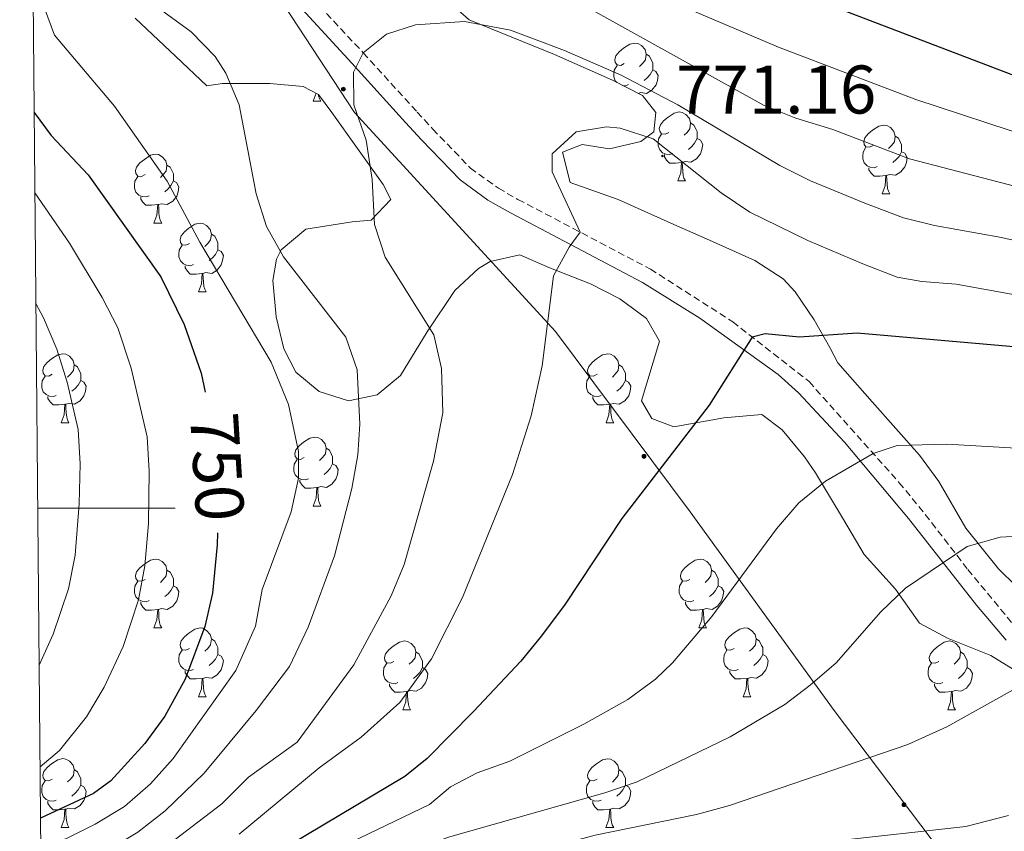
# Model space of a CAD drawing. Units: metres. Extents: x 562309 to 566791, y 4719065 to 4722076.
# Drawn here: x 563193 to 563336, y 4720953 to 4721071 of the extents above; entities that cross this region are included whole.
import ezdxf
from ezdxf.enums import TextEntityAlignment as Align

# ---------------------------------------------------------------- set-up
doc = ezdxf.new("R2010")
doc.units = ezdxf.units.M
doc.header["$MEASUREMENT"] = 0
doc.linetypes.add('TRAZOSX2', pattern=[1.5, 1, -0.5])
for name, color, linetype, lineweight in [('Carátula', 7, 'Continuous', 5), ('Level 21', 19, 'Continuous', 0), ('Level 32', 19, 'Continuous', 0), ('Level 35', 92, 'TRAZOSX2', 0), ('Level 36', 19, 'Continuous', 40), ('Level 4', 36, 'Continuous', 30), ('Level 41', 19, 'Continuous', 0), ('Level 5', 36, 'Continuous', 0), ('Level 61', 19, 'Continuous', 0), ('Level 63', 7, 'Continuous', 0), ('Level 7', 1, 'Continuous', 0)]:
    doc.layers.add(name, color=color, linetype=linetype, lineweight=lineweight)
doc.styles.add('Arial', font='ARIAL.TTF', dxfattribs={"height": 0.2})

# ---------------------------------------------------------------- blocks, each defined once
blk = doc.blocks.new('5PATER')
at = {"layer": 'Carátula', "linetype": 'Continuous', "lineweight": 5}
h = blk.add_hatch(color=250, dxfattribs=at)
edge = h.paths.add_edge_path()
edge.add_ellipse((0, 0), major_axis=(-1.33, -1.34), ratio=0.999422, start_angle=0, end_angle=360)
blk = doc.blocks.new('5PELE')
at = {"layer": 'Carátula', "linetype": 'Continuous', "lineweight": 5}
h = blk.add_hatch(color=9, dxfattribs=at)
edge = h.paths.add_edge_path()
edge.add_arc((0, 0), 2.85, 359.999, 719.999)
at = {"layer": 'Carátula', "color": 252, "linetype": 'Continuous', "lineweight": 5}
blk.add_circle((0, 0, 0), 2.85, dxfattribs=at)

msp = doc.modelspace()

# ---------------------------------------------------------------- linework, layer by layer
at = {"layer": 'Level 21', "color": 19, "linetype": 'TRAZOSX2', "lineweight": 0}
msp.add_polyline3d([(563228.36, 4721081.97, 759.59), (563242.92, 4721066.37, 764.55), (563250.76, 4721057.73, 766.35), (563253.04, 4721055.25, 767.43), (563258.52, 4721049.57, 768.11), (563262.59, 4721046.63, 768.36), (563265.44, 4721045.01, 768.61), (563284.72, 4721034.85, 771.79), (563296.72, 4721027.17, 774.39), (563307.84, 4721018.45, 776.87), (563320.96, 4721003.73, 781.09), (563324.76, 4720999.09, 782.57), (563330.95, 4720991.08, 785.6), (563338.16, 4720982.37, 788.45)], dxfattribs=at)
at = {"layer": 'Level 21', "color": 19, "linetype": 'Continuous', "lineweight": 0}
msp.add_polyline3d([(563233.45, 4721073.34, 762.07), (563241.26, 4721064.84, 764.55), (563249.09, 4721056.21, 766.35), (563251.39, 4721053.7, 767.43), (563257.03, 4721047.86, 768.11), (563261.07, 4721044.91, 768.34), (563264.35, 4721043.03, 768.61), (563273.11, 4721038.43, 769.84), (563283.58, 4721032.9, 771.79), (563291.93, 4721027.7, 773.61), (563303.34, 4721019.49, 776.15), (563306.28, 4721016.8, 776.87), (563312.98, 4721009.62, 778.88), (563322.32, 4720998.51, 782.29), (563332.19, 4720985.9, 786.89), (563336.5342, 4720980.7869, 788.45)], dxfattribs=at)
at = {"layer": 'Level 32', "color": 6, "linetype": 'Continuous', "lineweight": 0, "ltscale": 0.5}
msp.add_polyline3d([(563194.41, 4721120.61, 741.59), (563208.74, 4721107.89, 747.03), (563241.65, 4721057.67, 764.93), (563270.91, 4721025.75, 770.19), (563290.53, 4720999.48, 776.96), (563311.47, 4720970.54, 786.63), (563332.09, 4720943.27, 803.99), (563359.35, 4720906.69, 831.12)], dxfattribs=at)
at = {"layer": 'Level 35', "color": 92, "linetype": 'Continuous', "lineweight": 0, "ltscale": 0.5}
for points in [[(563304.04, 4721033.41, 775.93), (563299.94, 4721036.1, 774.83), (563292.92, 4721039.24, 773.35), (563288.56, 4721041.17, 772.81), (563280.04, 4721045.01, 772.75), (563273.04, 4721047.49, 772.35), (563271.92, 4721051.89, 772.09), (563274.8, 4721053.01, 772.29), (563278.76, 4721052.37, 771.79), (563283.33, 4721053.44, 770.15), (563285.24, 4721054.85, 769.45), (563285.52, 4721057.65, 768.71), (563283.6, 4721060.13, 767.93), (563279.19, 4721062.36, 767.03), (563270.77, 4721066.13, 765.88), (563258.36, 4721071.17, 763.73), (563250.92, 4721077.76, 762.15)], [(563209.72, 4721071.41, 755.6), (563215.64, 4721065.81, 756.4), (563220.12, 4721061.57, 757.68), (563222.44, 4721061.89, 757.92), (563229.32, 4721061.89, 761.08), (563234.16, 4721061.47, 762.51), (563236.4, 4721060.29, 763.32), (563238.32, 4721057.65, 764.72), (563245.81, 4721047.17, 768.6), (563246.92, 4721045.01, 768.48), (563244.08, 4721041.97, 766.96), (563241.28, 4721041.73, 765.96), (563234.56, 4721040.69, 764.08), (563230.95, 4721037.66, 762.39), (563230.28, 4721036.29, 761.94), (563229.76, 4721033.17, 761.26), (563230.24, 4721027.89, 760.52), (563231.36, 4721023.21, 759.2), (563233.08, 4721019.81, 758.18), (563236.48, 4721017.01, 758.06), (563240.76, 4721015.65, 759.12), (563244.96, 4721016.53, 760.3), (563248.36, 4721019.33, 761.4), (563252.24, 4721025.73, 763.74), (563256.24, 4721031.73, 765.04), (563259.71, 4721034.95, 766.5), (563261.4, 4721035.97, 767.24), (563265.72, 4721036.93, 769.2), (563269.95, 4721035.08, 771.22), (563276, 4721032.69, 772.5), (563280.3, 4721030.54, 773.41), (563284.16, 4721027.65, 774.28), (563286.04, 4721024.37, 775.04), (563283.44, 4721015.65, 776.76), (563284.96, 4721013.09, 777.12), (563288.12, 4721011.89, 777.4), (563295.44, 4721013.17, 778.54), (563300.96, 4721013.65, 779.22), (563303.92, 4721011.41, 779.88), (563307.16, 4721007.5, 780.23), (563308.76, 4721005.17, 780.64), (563312.84, 4720998.37, 783.62), (563315.88, 4720993.25, 785.46)], [(563337.99, 4720988.65, 791.99), (563335.44, 4720991.17, 791.25), (563330.64, 4720997.09, 789.85), (563326.72, 4721003.89, 787.37), (563323.89, 4721007.76, 785.9), (563317.04, 4721015.49, 782.39), (563312.04, 4721021.17, 780.73), (563310.88, 4721023.41, 779.17), (563308.56, 4721027.44, 777.78), (563305.8, 4721031.52, 776.51), (563304.04, 4721033.41, 775.93)], [(563315.88, 4720993.25, 785.46), (563320.4, 4720988.21, 787.66), (563323.92, 4720983.25, 789.9), (563327.99, 4720981.06, 791.8), (563334.28, 4720978.53, 794.46), (563340.12, 4720974.93, 797)]]:
    msp.add_polyline3d(points, dxfattribs=at)
at = {"layer": 'Level 36', "color": 92, "linetype": 'Continuous', "lineweight": 0}
for points in [[(563280.93, 4721064.81, 0.01), (563280.4, 4721064.54, 0.01), (563279.87, 4721064.6, 0.01), (563279.61, 4721064.97, 0.01), (563279.55, 4721065.39, 0.01), (563279.71, 4721065.91, 0.01), (563280.19, 4721066.51, 0.01), (563280.83, 4721067.04, 0.01), (563281.73, 4721067.62, 0.01), (563282.47, 4721067.78, 0.01), (563282.9, 4721067.73, 0.01), (563283.43, 4721067.41, 0.01), (563283.96, 4721066.83, 0.01), (563284.12, 4721066.19, 0.01), (563284.01, 4721065.34, 0.01), (563283.58, 4721064.81, 0.01), (563283.16, 4721064.38, 0.01)], [(563284.12, 4721066.19, 0.01), (563284.59, 4721065.87, 0.01), (563284.91, 4721065.23, 0.01), (563285.07, 4721064.91, 0.01), (563285.07, 4721064.33, 0.01), (563285.07, 4721063.91, 0.01), (563284.7, 4721063.22, 0.01), (563284.28, 4721062.74, 0.01), (563283.8, 4721062.32, 0.01)], [(563279.83, 4721062.04, 0.01), (563279.61, 4721062.26, 0.01), (563279.39, 4721062.85, 0.01), (563279.39, 4721063.27, 0.01), (563279.45, 4721063.85, 0.01), (563279.87, 4721064.54, 0.01)], [(563285.07, 4721063.91, 0.01), (563285.52, 4721063.66, 0.01), (563285.87, 4721063.04, 0.01), (563285.76, 4721062.32, 0.01), (563285.55, 4721061.68, 0.01), (563284.96, 4721060.94, 0.01), (563284.17, 4721060.46, 0.01), (563283.32, 4721060.56, 0.01), (563282.96, 4721060.45, 0.01)], [(563281.52, 4721061.73, 0.01), (563281.09, 4721061.57, 0.01), (563280.68, 4721061.61, 0.01)], [(563235.63, 4721059.32, 0.01), (563236.06, 4721060.47, 0.01)], [(563236.41, 4721060.28, 0.01), (563236.42, 4721060.12, 0.01), (563236.54, 4721059.72, 0.01), (563236.76, 4721059.32, 0.01)], [(563235.63, 4721059.32, 0.01), (563236.76, 4721059.32, 0.01)], [(563287.4, 4721054.77, 0.01), (563286.88, 4721054.51, 0.01), (563286.34, 4721054.56, 0.01), (563286.08, 4721054.93, 0.01), (563286.02, 4721055.36, 0.01), (563286.18, 4721055.88, 0.01), (563286.66, 4721056.47, 0.01), (563287.3, 4721057, 0.01), (563288.2, 4721057.59, 0.01), (563288.94, 4721057.75, 0.01), (563289.37, 4721057.69, 0.01), (563289.9, 4721057.38, 0.01), (563290.43, 4721056.79, 0.01), (563290.59, 4721056.15, 0.01), (563290.48, 4721055.3, 0.01), (563290.06, 4721054.77, 0.01), (563289.64, 4721054.35, 0.01)], [(563290.59, 4721056.15, 0.01), (563291.06, 4721055.84, 0.01), (563291.38, 4721055.2, 0.01), (563291.54, 4721054.88, 0.01), (563291.54, 4721054.3, 0.01), (563291.54, 4721053.87, 0.01), (563291.17, 4721053.18, 0.01), (563290.75, 4721052.7, 0.01), (563290.27, 4721052.28, 0.01)], [(563287.99, 4721051.69, 0.01), (563287.56, 4721051.53, 0.01), (563286.98, 4721051.59, 0.01), (563286.5, 4721051.8, 0.01), (563286.08, 4721052.23, 0.01), (563285.86, 4721052.81, 0.01), (563285.86, 4721053.23, 0.01), (563285.92, 4721053.82, 0.01), (563286.34, 4721054.51, 0.01)], [(563317.18, 4721052.86, 0.01), (563316.65, 4721052.6, 0.01), (563316.12, 4721052.66, 0.01), (563315.85, 4721053.02, 0.01), (563315.8, 4721053.45, 0.01), (563315.96, 4721053.97, 0.01), (563316.44, 4721054.56, 0.01), (563317.07, 4721055.1, 0.01), (563317.97, 4721055.68, 0.01), (563318.72, 4721055.84, 0.01), (563319.14, 4721055.78, 0.01), (563319.67, 4721055.47, 0.01), (563320.2, 4721054.88, 0.01), (563320.36, 4721054.24, 0.01), (563320.25, 4721053.4, 0.01), (563319.83, 4721052.86, 0.01), (563319.41, 4721052.44, 0.01)], [(563291.54, 4721053.87, 0.01), (563292, 4721053.62, 0.01), (563292.34, 4721053.01, 0.01), (563292.23, 4721052.28, 0.01), (563292.02, 4721051.64, 0.01), (563291.44, 4721050.9, 0.01), (563290.64, 4721050.42, 0.01), (563289.79, 4721050.53, 0.01), (563289.36, 4721050.4, 0.01)], [(563320.36, 4721054.24, 0.01), (563320.84, 4721053.93, 0.01), (563321.15, 4721053.29, 0.01), (563321.31, 4721052.97, 0.01), (563321.31, 4721052.39, 0.01), (563321.31, 4721051.96, 0.01), (563320.94, 4721051.28, 0.01), (563320.52, 4721050.8, 0.01), (563320.04, 4721050.38, 0.01)], [(563317.76, 4721049.78, 0.01), (563317.34, 4721049.62, 0.01), (563316.75, 4721049.68, 0.01), (563316.28, 4721049.9, 0.01), (563315.85, 4721050.32, 0.01), (563315.64, 4721050.9, 0.01), (563315.64, 4721051.32, 0.01), (563315.69, 4721051.91, 0.01), (563316.12, 4721052.6, 0.01)], [(563321.31, 4721051.96, 0.01), (563321.77, 4721051.72, 0.01), (563322.11, 4721051.1, 0.01), (563322, 4721050.38, 0.01), (563321.79, 4721049.74, 0.01), (563321.21, 4721049, 0.01), (563320.41, 4721048.52, 0.01), (563319.56, 4721048.62, 0.01), (563319.13, 4721048.49, 0.01)], [(563211.14, 4721048.62, 0.01), (563210.61, 4721048.35, 0.01), (563210.08, 4721048.4, 0.01), (563209.82, 4721048.78, 0.01), (563209.76, 4721049.2, 0.01), (563209.92, 4721049.72, 0.01), (563210.4, 4721050.32, 0.01), (563211.04, 4721050.84, 0.01), (563211.94, 4721051.43, 0.01), (563212.68, 4721051.59, 0.01), (563213.11, 4721051.54, 0.01), (563213.64, 4721051.22, 0.01), (563214.17, 4721050.64, 0.01), (563214.33, 4721050, 0.01), (563214.22, 4721049.14, 0.01), (563213.79, 4721048.62, 0.01), (563213.37, 4721048.19, 0.01)], [(563289.25, 4721050.4, 0.01), (563288.36, 4721050.31, 0.01), (563287.52, 4721050.31, 0.01), (563287.09, 4721050.74, 0.01), (563286.77, 4721051.22, 0.01), (563286.77, 4721051.53, 0.01)], [(563288.7, 4721047.71, 0.01), (563289.14, 4721048.87, 0.01), (563289.25, 4721050.4, 0.01), (563289.36, 4721050.4, 0.01), (563289.4, 4721049.81, 0.01), (563289.43, 4721049.13, 0.01), (563289.5, 4721048.51, 0.01), (563289.62, 4721048.11, 0.01), (563289.83, 4721047.71, 0.01)], [(563214.33, 4721050, 0.01), (563214.8, 4721049.68, 0.01), (563215.12, 4721049.04, 0.01), (563215.28, 4721048.72, 0.01), (563215.28, 4721048.14, 0.01), (563215.28, 4721047.72, 0.01), (563214.91, 4721047.02, 0.01), (563214.49, 4721046.54, 0.01), (563214.01, 4721046.12, 0.01)], [(563319.02, 4721048.49, 0.01), (563318.13, 4721048.4, 0.01), (563317.29, 4721048.4, 0.01), (563316.86, 4721048.84, 0.01), (563316.54, 4721049.31, 0.01), (563316.54, 4721049.62, 0.01)], [(563211.73, 4721045.54, 0.01), (563211.3, 4721045.38, 0.01), (563210.72, 4721045.44, 0.01), (563210.24, 4721045.64, 0.01), (563209.82, 4721046.07, 0.01), (563209.6, 4721046.66, 0.01), (563209.6, 4721047.08, 0.01), (563209.66, 4721047.66, 0.01), (563210.08, 4721048.35, 0.01)], [(563215.28, 4721047.72, 0.01), (563215.73, 4721047.46, 0.01), (563216.08, 4721046.85, 0.01), (563215.97, 4721046.12, 0.01), (563215.76, 4721045.48, 0.01), (563215.17, 4721044.74, 0.01), (563214.38, 4721044.26, 0.01), (563213.53, 4721044.37, 0.01), (563213.1, 4721044.24, 0.01)], [(563288.7, 4721047.71, 0.01), (563289.83, 4721047.71, 0.01)], [(563318.48, 4721045.8, 0.01), (563318.91, 4721046.96, 0.01), (563319.02, 4721048.49, 0.01), (563319.13, 4721048.49, 0.01), (563319.17, 4721047.9, 0.01), (563319.2, 4721047.22, 0.01), (563319.27, 4721046.6, 0.01), (563319.39, 4721046.2, 0.01), (563319.6, 4721045.8, 0.01)], [(563212.99, 4721044.24, 0.01), (563212.1, 4721044.16, 0.01), (563211.25, 4721044.16, 0.01), (563210.83, 4721044.58, 0.01), (563210.51, 4721045.06, 0.01), (563210.51, 4721045.38, 0.01)], [(563318.48, 4721045.8, 0.01), (563319.6, 4721045.8, 0.01)], [(563212.44, 4721041.56, 0.01), (563212.88, 4721042.72, 0.01), (563212.99, 4721044.24, 0.01), (563213.1, 4721044.24, 0.01), (563213.13, 4721043.66, 0.01), (563213.17, 4721042.97, 0.01), (563213.24, 4721042.36, 0.01), (563213.35, 4721041.96, 0.01), (563213.57, 4721041.56, 0.01)], [(563212.44, 4721041.56, 0.01), (563213.57, 4721041.56, 0.01)], [(563217.62, 4721038.58, 0.01), (563217.09, 4721038.32, 0.01), (563216.56, 4721038.37, 0.01), (563216.29, 4721038.74, 0.01), (563216.24, 4721039.16, 0.01), (563216.4, 4721039.68, 0.01), (563216.88, 4721040.28, 0.01), (563217.51, 4721040.81, 0.01), (563218.41, 4721041.4, 0.01), (563219.16, 4721041.56, 0.01), (563219.58, 4721041.5, 0.01), (563220.11, 4721041.18, 0.01), (563220.64, 4721040.6, 0.01), (563220.8, 4721039.96, 0.01), (563220.69, 4721039.11, 0.01), (563220.27, 4721038.58, 0.01), (563219.85, 4721038.16, 0.01)], [(563220.8, 4721039.96, 0.01), (563221.28, 4721039.64, 0.01), (563221.59, 4721039, 0.01), (563221.75, 4721038.68, 0.01), (563221.75, 4721038.1, 0.01), (563221.75, 4721037.68, 0.01), (563221.38, 4721036.99, 0.01), (563220.96, 4721036.51, 0.01), (563220.48, 4721036.09, 0.01)], [(563218.2, 4721035.5, 0.01), (563217.78, 4721035.34, 0.01), (563217.19, 4721035.4, 0.01), (563216.72, 4721035.61, 0.01), (563216.29, 4721036.04, 0.01), (563216.08, 4721036.62, 0.01), (563216.08, 4721037.04, 0.01), (563216.13, 4721037.62, 0.01), (563216.56, 4721038.32, 0.01)], [(563221.75, 4721037.68, 0.01), (563222.21, 4721037.43, 0.01), (563222.55, 4721036.82, 0.01), (563222.44, 4721036.09, 0.01), (563222.23, 4721035.45, 0.01), (563221.65, 4721034.71, 0.01), (563220.85, 4721034.23, 0.01), (563220, 4721034.34, 0.01), (563219.57, 4721034.2, 0.01)], [(563219.46, 4721034.2, 0.01), (563218.57, 4721034.12, 0.01), (563217.73, 4721034.12, 0.01), (563217.3, 4721034.55, 0.01), (563216.98, 4721035.02, 0.01), (563216.98, 4721035.34, 0.01)], [(563218.92, 4721031.52, 0.01), (563219.35, 4721032.68, 0.01), (563219.46, 4721034.2, 0.01), (563219.57, 4721034.2, 0.01), (563219.61, 4721033.62, 0.01), (563219.64, 4721032.94, 0.01), (563219.71, 4721032.32, 0.01), (563219.83, 4721031.92, 0.01), (563220.04, 4721031.52, 0.01)], [(563218.92, 4721031.52, 0.01), (563220.04, 4721031.52, 0.01)], [(563197.64, 4721019.53, 0.01), (563197.11, 4721019.27, 0.01), (563196.58, 4721019.32, 0.01), (563196.31, 4721019.69, 0.01), (563196.26, 4721020.12, 0.01), (563196.42, 4721020.64, 0.01), (563196.9, 4721021.23, 0.01), (563197.53, 4721021.76, 0.01), (563198.43, 4721022.35, 0.01), (563199.18, 4721022.51, 0.01), (563199.6, 4721022.45, 0.01), (563200.13, 4721022.14, 0.01), (563200.66, 4721021.55, 0.01), (563200.82, 4721020.91, 0.01), (563200.71, 4721020.06, 0.01), (563200.29, 4721019.53, 0.01), (563199.87, 4721019.11, 0.01)], [(563276.97, 4721019.53, 0.01), (563276.44, 4721019.27, 0.01), (563275.91, 4721019.32, 0.01), (563275.64, 4721019.69, 0.01), (563275.59, 4721020.12, 0.01), (563275.75, 4721020.64, 0.01), (563276.23, 4721021.23, 0.01), (563276.86, 4721021.76, 0.01), (563277.76, 4721022.35, 0.01), (563278.51, 4721022.51, 0.01), (563278.93, 4721022.45, 0.01), (563279.46, 4721022.14, 0.01), (563279.99, 4721021.55, 0.01), (563280.15, 4721020.91, 0.01), (563280.04, 4721020.06, 0.01), (563279.62, 4721019.53, 0.01), (563279.2, 4721019.11, 0.01)], [(563200.82, 4721020.91, 0.01), (563201.3, 4721020.6, 0.01), (563201.61, 4721019.96, 0.01), (563201.77, 4721019.64, 0.01), (563201.77, 4721019.06, 0.01), (563201.77, 4721018.63, 0.01), (563201.4, 4721017.94, 0.01), (563200.98, 4721017.46, 0.01), (563200.5, 4721017.04, 0.01)], [(563280.15, 4721020.91, 0.01), (563280.63, 4721020.6, 0.01), (563280.94, 4721019.96, 0.01), (563281.1, 4721019.64, 0.01), (563281.1, 4721019.06, 0.01), (563281.1, 4721018.63, 0.01), (563280.73, 4721017.94, 0.01), (563280.31, 4721017.46, 0.01), (563279.83, 4721017.04, 0.01)], [(563198.22, 4721016.45, 0.01), (563197.8, 4721016.29, 0.01), (563197.21, 4721016.35, 0.01), (563196.74, 4721016.56, 0.01), (563196.31, 4721016.99, 0.01), (563196.1, 4721017.57, 0.01), (563196.1, 4721017.99, 0.01), (563196.15, 4721018.58, 0.01), (563196.58, 4721019.27, 0.01)], [(563277.55, 4721016.45, 0.01), (563277.13, 4721016.29, 0.01), (563276.54, 4721016.35, 0.01), (563276.07, 4721016.56, 0.01), (563275.64, 4721016.99, 0.01), (563275.43, 4721017.57, 0.01), (563275.43, 4721017.99, 0.01), (563275.48, 4721018.58, 0.01), (563275.91, 4721019.27, 0.01)], [(563201.77, 4721018.63, 0.01), (563202.23, 4721018.38, 0.01), (563202.57, 4721017.77, 0.01), (563202.46, 4721017.04, 0.01), (563202.25, 4721016.4, 0.01), (563201.67, 4721015.66, 0.01), (563200.87, 4721015.18, 0.01), (563200.02, 4721015.29, 0.01), (563199.59, 4721015.16, 0.01)], [(563281.1, 4721018.63, 0.01), (563281.56, 4721018.38, 0.01), (563281.9, 4721017.77, 0.01), (563281.79, 4721017.04, 0.01), (563281.58, 4721016.4, 0.01), (563281, 4721015.66, 0.01), (563280.2, 4721015.18, 0.01), (563279.35, 4721015.29, 0.01), (563278.92, 4721015.16, 0.01)], [(563199.48, 4721015.16, 0.01), (563198.59, 4721015.07, 0.01), (563197.75, 4721015.07, 0.01), (563197.32, 4721015.5, 0.01), (563197, 4721015.98, 0.01), (563197, 4721016.29, 0.01)], [(563278.81, 4721015.16, 0.01), (563277.92, 4721015.07, 0.01), (563277.08, 4721015.07, 0.01), (563276.65, 4721015.5, 0.01), (563276.33, 4721015.98, 0.01), (563276.33, 4721016.29, 0.01)], [(563198.94, 4721012.47, 0.01), (563199.37, 4721013.63, 0.01), (563199.48, 4721015.16, 0.01), (563199.59, 4721015.16, 0.01), (563199.63, 4721014.57, 0.01), (563199.66, 4721013.89, 0.01), (563199.73, 4721013.27, 0.01), (563199.85, 4721012.87, 0.01), (563200.06, 4721012.47, 0.01)], [(563278.27, 4721012.47, 0.01), (563278.7, 4721013.63, 0.01), (563278.81, 4721015.16, 0.01), (563278.92, 4721015.16, 0.01), (563278.96, 4721014.57, 0.01), (563278.99, 4721013.89, 0.01), (563279.06, 4721013.27, 0.01), (563279.18, 4721012.87, 0.01), (563279.39, 4721012.47, 0.01)], [(563198.94, 4721012.47, 0.01), (563200.06, 4721012.47, 0.01)], [(563278.27, 4721012.47, 0.01), (563279.39, 4721012.47, 0.01)], [(563234.33, 4721007.39, 0.01), (563233.8, 4721007.13, 0.01), (563233.27, 4721007.18, 0.01), (563233, 4721007.55, 0.01), (563232.95, 4721007.98, 0.01), (563233.11, 4721008.5, 0.01), (563233.59, 4721009.09, 0.01), (563234.22, 4721009.62, 0.01), (563235.12, 4721010.21, 0.01), (563235.87, 4721010.37, 0.01), (563236.3, 4721010.31, 0.01), (563236.82, 4721010, 0.01), (563237.36, 4721009.41, 0.01), (563237.52, 4721008.77, 0.01), (563237.4, 4721007.92, 0.01), (563236.98, 4721007.39, 0.01), (563236.56, 4721006.97, 0.01)], [(563237.52, 4721008.77, 0.01), (563237.99, 4721008.46, 0.01), (563238.3, 4721007.82, 0.01), (563238.46, 4721007.5, 0.01), (563238.46, 4721006.92, 0.01), (563238.46, 4721006.49, 0.01), (563238.1, 4721005.8, 0.01), (563237.68, 4721005.32, 0.01), (563237.2, 4721004.9, 0.01)], [(563234.92, 4721004.31, 0.01), (563234.49, 4721004.15, 0.01), (563233.9, 4721004.21, 0.01), (563233.43, 4721004.42, 0.01), (563233, 4721004.85, 0.01), (563232.79, 4721005.43, 0.01), (563232.79, 4721005.85, 0.01), (563232.84, 4721006.44, 0.01), (563233.27, 4721007.13, 0.01)], [(563238.46, 4721006.49, 0.01), (563238.92, 4721006.24, 0.01), (563239.26, 4721005.63, 0.01), (563239.16, 4721004.9, 0.01), (563238.94, 4721004.26, 0.01), (563238.36, 4721003.52, 0.01), (563237.56, 4721003.04, 0.01), (563236.72, 4721003.15, 0.01), (563236.28, 4721003.02, 0.01)], [(563236.18, 4721003.02, 0.01), (563235.28, 4721002.93, 0.01), (563234.44, 4721002.93, 0.01), (563234.02, 4721003.36, 0.01), (563233.7, 4721003.84, 0.01), (563233.7, 4721004.15, 0.01)], [(563235.63, 4721000.33, 0.01), (563236.06, 4721001.49, 0.01), (563236.18, 4721003.02, 0.01), (563236.28, 4721003.02, 0.01), (563236.32, 4721002.43, 0.01), (563236.35, 4721001.75, 0.01), (563236.42, 4721001.13, 0.01), (563236.54, 4721000.73, 0.01), (563236.75, 4721000.33, 0.01)], [(563235.63, 4721000.33, 0.01), (563236.75, 4721000.33, 0.01)], [(563211.14, 4720989.62, 0.01), (563210.61, 4720989.36, 0.01), (563210.08, 4720989.41, 0.01), (563209.82, 4720989.78, 0.01), (563209.76, 4720990.21, 0.01), (563209.92, 4720990.73, 0.01), (563210.4, 4720991.32, 0.01), (563211.04, 4720991.85, 0.01), (563211.94, 4720992.44, 0.01), (563212.68, 4720992.6, 0.01), (563213.11, 4720992.54, 0.01), (563213.64, 4720992.23, 0.01), (563214.17, 4720991.64, 0.01), (563214.33, 4720991, 0.01), (563214.22, 4720990.15, 0.01), (563213.79, 4720989.62, 0.01), (563213.37, 4720989.2, 0.01)], [(563290.47, 4720989.62, 0.01), (563289.94, 4720989.36, 0.01), (563289.41, 4720989.41, 0.01), (563289.14, 4720989.78, 0.01), (563289.09, 4720990.21, 0.01), (563289.25, 4720990.73, 0.01), (563289.73, 4720991.32, 0.01), (563290.36, 4720991.85, 0.01), (563291.26, 4720992.44, 0.01), (563292.01, 4720992.6, 0.01), (563292.43, 4720992.54, 0.01), (563292.96, 4720992.23, 0.01), (563293.49, 4720991.64, 0.01), (563293.65, 4720991, 0.01), (563293.54, 4720990.15, 0.01), (563293.12, 4720989.62, 0.01), (563292.7, 4720989.2, 0.01)], [(563214.33, 4720991, 0.01), (563214.8, 4720990.69, 0.01), (563215.12, 4720990.05, 0.01), (563215.28, 4720989.73, 0.01), (563215.28, 4720989.15, 0.01), (563215.28, 4720988.72, 0.01), (563214.91, 4720988.03, 0.01), (563214.49, 4720987.55, 0.01), (563214.01, 4720987.13, 0.01)], [(563293.65, 4720991, 0.01), (563294.13, 4720990.69, 0.01), (563294.44, 4720990.05, 0.01), (563294.6, 4720989.73, 0.01), (563294.6, 4720989.15, 0.01), (563294.6, 4720988.72, 0.01), (563294.23, 4720988.03, 0.01), (563293.81, 4720987.55, 0.01), (563293.33, 4720987.13, 0.01)], [(563211.73, 4720986.54, 0.01), (563211.3, 4720986.38, 0.01), (563210.72, 4720986.44, 0.01), (563210.24, 4720986.65, 0.01), (563209.82, 4720987.08, 0.01), (563209.6, 4720987.66, 0.01), (563209.6, 4720988.08, 0.01), (563209.66, 4720988.67, 0.01), (563210.08, 4720989.36, 0.01)], [(563215.28, 4720988.72, 0.01), (563215.73, 4720988.47, 0.01), (563216.08, 4720987.86, 0.01), (563215.97, 4720987.13, 0.01), (563215.76, 4720986.49, 0.01), (563215.17, 4720985.75, 0.01), (563214.38, 4720985.27, 0.01), (563213.53, 4720985.38, 0.01), (563213.1, 4720985.25, 0.01)], [(563291.05, 4720986.54, 0.01), (563290.63, 4720986.38, 0.01), (563290.04, 4720986.44, 0.01), (563289.57, 4720986.65, 0.01), (563289.14, 4720987.08, 0.01), (563288.93, 4720987.66, 0.01), (563288.93, 4720988.08, 0.01), (563288.98, 4720988.67, 0.01), (563289.41, 4720989.36, 0.01)], [(563294.6, 4720988.72, 0.01), (563295.06, 4720988.47, 0.01), (563295.4, 4720987.86, 0.01), (563295.29, 4720987.13, 0.01), (563295.08, 4720986.49, 0.01), (563294.5, 4720985.75, 0.01), (563293.7, 4720985.27, 0.01), (563292.85, 4720985.38, 0.01), (563292.42, 4720985.25, 0.01)], [(563212.99, 4720985.25, 0.01), (563212.1, 4720985.16, 0.01), (563211.25, 4720985.16, 0.01), (563210.83, 4720985.59, 0.01), (563210.51, 4720986.07, 0.01), (563210.51, 4720986.38, 0.01)], [(563292.31, 4720985.25, 0.01), (563291.42, 4720985.16, 0.01), (563290.58, 4720985.16, 0.01), (563290.15, 4720985.59, 0.01), (563289.83, 4720986.07, 0.01), (563289.83, 4720986.38, 0.01)], [(563212.44, 4720982.56, 0.01), (563212.88, 4720983.72, 0.01), (563212.99, 4720985.25, 0.01), (563213.1, 4720985.25, 0.01), (563213.13, 4720984.66, 0.01), (563213.17, 4720983.98, 0.01), (563213.24, 4720983.36, 0.01), (563213.35, 4720982.96, 0.01), (563213.57, 4720982.56, 0.01)], [(563291.77, 4720982.56, 0.01), (563292.2, 4720983.72, 0.01), (563292.31, 4720985.25, 0.01), (563292.42, 4720985.25, 0.01), (563292.46, 4720984.66, 0.01), (563292.49, 4720983.98, 0.01), (563292.56, 4720983.36, 0.01), (563292.68, 4720982.96, 0.01), (563292.89, 4720982.56, 0.01)], [(563212.44, 4720982.56, 0.01), (563213.57, 4720982.56, 0.01)], [(563217.62, 4720979.59, 0.01), (563217.09, 4720979.32, 0.01), (563216.56, 4720979.38, 0.01), (563216.29, 4720979.75, 0.01), (563216.24, 4720980.17, 0.01), (563216.4, 4720980.69, 0.01), (563216.88, 4720981.29, 0.01), (563217.51, 4720981.82, 0.01), (563218.41, 4720982.4, 0.01), (563219.16, 4720982.56, 0.01), (563219.58, 4720982.51, 0.01), (563220.11, 4720982.19, 0.01), (563220.64, 4720981.61, 0.01), (563220.8, 4720980.97, 0.01), (563220.69, 4720980.12, 0.01), (563220.27, 4720979.59, 0.01), (563219.85, 4720979.16, 0.01)], [(563291.77, 4720982.56, 0.01), (563292.89, 4720982.56, 0.01)], [(563296.94, 4720979.59, 0.01), (563296.41, 4720979.32, 0.01), (563295.88, 4720979.38, 0.01), (563295.62, 4720979.75, 0.01), (563295.56, 4720980.17, 0.01), (563295.72, 4720980.69, 0.01), (563296.2, 4720981.29, 0.01), (563296.84, 4720981.82, 0.01), (563297.74, 4720982.4, 0.01), (563298.48, 4720982.56, 0.01), (563298.91, 4720982.51, 0.01), (563299.44, 4720982.19, 0.01), (563299.97, 4720981.61, 0.01), (563300.13, 4720980.97, 0.01), (563300.02, 4720980.12, 0.01), (563299.59, 4720979.59, 0.01), (563299.17, 4720979.16, 0.01)], [(563220.8, 4720980.97, 0.01), (563221.28, 4720980.65, 0.01), (563221.59, 4720980.01, 0.01), (563221.75, 4720979.69, 0.01), (563221.75, 4720979.11, 0.01), (563221.75, 4720978.69, 0.01), (563221.38, 4720978, 0.01), (563220.96, 4720977.52, 0.01), (563220.48, 4720977.1, 0.01)], [(563247.39, 4720977.68, 0.01), (563246.86, 4720977.42, 0.01), (563246.33, 4720977.47, 0.01), (563246.06, 4720977.84, 0.01), (563246.01, 4720978.27, 0.01), (563246.17, 4720978.79, 0.01), (563246.65, 4720979.38, 0.01), (563247.28, 4720979.91, 0.01), (563248.18, 4720980.5, 0.01), (563248.93, 4720980.66, 0.01), (563249.35, 4720980.6, 0.01), (563249.88, 4720980.29, 0.01), (563250.41, 4720979.7, 0.01), (563250.57, 4720979.06, 0.01), (563250.46, 4720978.21, 0.01), (563250.04, 4720977.68, 0.01), (563249.62, 4720977.26, 0.01)], [(563300.13, 4720980.97, 0.01), (563300.6, 4720980.65, 0.01), (563300.92, 4720980.01, 0.01), (563301.08, 4720979.69, 0.01), (563301.08, 4720979.11, 0.01), (563301.08, 4720978.69, 0.01), (563300.71, 4720978, 0.01), (563300.29, 4720977.52, 0.01), (563299.81, 4720977.1, 0.01)], [(563326.72, 4720977.68, 0.01), (563326.18, 4720977.42, 0.01), (563325.66, 4720977.47, 0.01), (563325.39, 4720977.84, 0.01), (563325.34, 4720978.27, 0.01), (563325.5, 4720978.79, 0.01), (563325.98, 4720979.38, 0.01), (563326.61, 4720979.91, 0.01), (563327.51, 4720980.5, 0.01), (563328.26, 4720980.66, 0.01), (563328.68, 4720980.6, 0.01), (563329.21, 4720980.29, 0.01), (563329.74, 4720979.7, 0.01), (563329.9, 4720979.06, 0.01), (563329.79, 4720978.21, 0.01), (563329.36, 4720977.68, 0.01), (563328.94, 4720977.26, 0.01)], [(563218.2, 4720976.51, 0.01), (563217.78, 4720976.35, 0.01), (563217.19, 4720976.41, 0.01), (563216.72, 4720976.62, 0.01), (563216.29, 4720977.04, 0.01), (563216.08, 4720977.63, 0.01), (563216.08, 4720978.05, 0.01), (563216.13, 4720978.63, 0.01), (563216.56, 4720979.32, 0.01)], [(563221.75, 4720978.69, 0.01), (563222.21, 4720978.44, 0.01), (563222.55, 4720977.82, 0.01), (563222.44, 4720977.1, 0.01), (563222.23, 4720976.46, 0.01), (563221.65, 4720975.72, 0.01), (563220.85, 4720975.24, 0.01), (563220, 4720975.34, 0.01), (563219.57, 4720975.21, 0.01)], [(563250.57, 4720979.06, 0.01), (563251.05, 4720978.75, 0.01), (563251.36, 4720978.11, 0.01), (563251.52, 4720977.79, 0.01), (563251.52, 4720977.21, 0.01), (563251.52, 4720976.78, 0.01), (563251.15, 4720976.09, 0.01), (563250.73, 4720975.61, 0.01), (563250.25, 4720975.19, 0.01)], [(563297.53, 4720976.51, 0.01), (563297.1, 4720976.35, 0.01), (563296.52, 4720976.41, 0.01), (563296.04, 4720976.62, 0.01), (563295.62, 4720977.04, 0.01), (563295.4, 4720977.63, 0.01), (563295.4, 4720978.05, 0.01), (563295.46, 4720978.63, 0.01), (563295.88, 4720979.32, 0.01)], [(563301.08, 4720978.69, 0.01), (563301.53, 4720978.44, 0.01), (563301.88, 4720977.82, 0.01), (563301.77, 4720977.1, 0.01), (563301.56, 4720976.46, 0.01), (563300.97, 4720975.72, 0.01), (563300.18, 4720975.24, 0.01), (563299.33, 4720975.34, 0.01), (563298.9, 4720975.21, 0.01)], [(563329.9, 4720979.06, 0.01), (563330.38, 4720978.75, 0.01), (563330.69, 4720978.11, 0.01), (563330.85, 4720977.79, 0.01), (563330.85, 4720977.21, 0.01), (563330.85, 4720976.78, 0.01), (563330.48, 4720976.09, 0.01), (563330.06, 4720975.61, 0.01), (563329.58, 4720975.19, 0.01)], [(563247.97, 4720974.6, 0.01), (563247.55, 4720974.44, 0.01), (563246.96, 4720974.5, 0.01), (563246.49, 4720974.71, 0.01), (563246.06, 4720975.14, 0.01), (563245.85, 4720975.72, 0.01), (563245.85, 4720976.14, 0.01), (563245.9, 4720976.73, 0.01), (563246.33, 4720977.42, 0.01)], [(563327.3, 4720974.6, 0.01), (563326.88, 4720974.44, 0.01), (563326.29, 4720974.5, 0.01), (563325.82, 4720974.71, 0.01), (563325.39, 4720975.14, 0.01), (563325.18, 4720975.72, 0.01), (563325.18, 4720976.14, 0.01), (563325.23, 4720976.73, 0.01), (563325.66, 4720977.42, 0.01)], [(563219.46, 4720975.21, 0.01), (563218.57, 4720975.13, 0.01), (563217.73, 4720975.13, 0.01), (563217.3, 4720975.56, 0.01), (563216.98, 4720976.03, 0.01), (563216.98, 4720976.35, 0.01)], [(563251.52, 4720976.78, 0.01), (563251.98, 4720976.53, 0.01), (563252.32, 4720975.92, 0.01), (563252.21, 4720975.19, 0.01), (563252, 4720974.55, 0.01), (563251.42, 4720973.81, 0.01), (563250.62, 4720973.33, 0.01), (563249.77, 4720973.44, 0.01), (563249.34, 4720973.31, 0.01)], [(563298.79, 4720975.21, 0.01), (563297.9, 4720975.13, 0.01), (563297.05, 4720975.13, 0.01), (563296.63, 4720975.56, 0.01), (563296.31, 4720976.03, 0.01), (563296.31, 4720976.35, 0.01)], [(563330.85, 4720976.78, 0.01), (563331.3, 4720976.53, 0.01), (563331.65, 4720975.92, 0.01), (563331.54, 4720975.19, 0.01), (563331.33, 4720974.55, 0.01), (563330.74, 4720973.81, 0.01), (563329.95, 4720973.33, 0.01), (563329.1, 4720973.44, 0.01), (563328.67, 4720973.31, 0.01)], [(563218.92, 4720972.53, 0.01), (563219.35, 4720973.69, 0.01), (563219.46, 4720975.21, 0.01), (563219.57, 4720975.21, 0.01), (563219.61, 4720974.63, 0.01), (563219.64, 4720973.94, 0.01), (563219.71, 4720973.33, 0.01), (563219.83, 4720972.93, 0.01), (563220.04, 4720972.53, 0.01)], [(563249.23, 4720973.31, 0.01), (563248.34, 4720973.22, 0.01), (563247.5, 4720973.22, 0.01), (563247.07, 4720973.65, 0.01), (563246.75, 4720974.13, 0.01), (563246.75, 4720974.44, 0.01)], [(563298.24, 4720972.53, 0.01), (563298.68, 4720973.69, 0.01), (563298.79, 4720975.21, 0.01), (563298.9, 4720975.21, 0.01), (563298.93, 4720974.63, 0.01), (563298.97, 4720973.94, 0.01), (563299.04, 4720973.33, 0.01), (563299.15, 4720972.93, 0.01), (563299.37, 4720972.53, 0.01)], [(563328.56, 4720973.31, 0.01), (563327.67, 4720973.22, 0.01), (563326.82, 4720973.22, 0.01), (563326.4, 4720973.65, 0.01), (563326.08, 4720974.13, 0.01), (563326.08, 4720974.44, 0.01)], [(563248.69, 4720970.62, 0.01), (563249.12, 4720971.78, 0.01), (563249.23, 4720973.31, 0.01), (563249.34, 4720973.31, 0.01), (563249.38, 4720972.72, 0.01), (563249.41, 4720972.04, 0.01), (563249.48, 4720971.42, 0.01), (563249.6, 4720971.02, 0.01), (563249.81, 4720970.62, 0.01)], [(563328.02, 4720970.62, 0.01), (563328.45, 4720971.78, 0.01), (563328.56, 4720973.31, 0.01), (563328.67, 4720973.31, 0.01), (563328.7, 4720972.72, 0.01), (563328.74, 4720972.04, 0.01), (563328.81, 4720971.42, 0.01), (563328.92, 4720971.02, 0.01), (563329.14, 4720970.62, 0.01)], [(563218.92, 4720972.53, 0.01), (563220.04, 4720972.53, 0.01)], [(563298.24, 4720972.53, 0.01), (563299.37, 4720972.53, 0.01)], [(563248.69, 4720970.62, 0.01), (563249.81, 4720970.62, 0.01)], [(563328.02, 4720970.62, 0.01), (563329.14, 4720970.62, 0.01)], [(563197.64, 4720960.54, 0.01), (563197.11, 4720960.28, 0.01), (563196.58, 4720960.33, 0.01), (563196.31, 4720960.7, 0.01), (563196.26, 4720961.12, 0.01), (563196.42, 4720961.64, 0.01), (563196.9, 4720962.24, 0.01), (563197.53, 4720962.77, 0.01), (563198.43, 4720963.36, 0.01), (563199.18, 4720963.52, 0.01), (563199.6, 4720963.46, 0.01), (563200.13, 4720963.14, 0.01), (563200.66, 4720962.56, 0.01), (563200.82, 4720961.92, 0.01), (563200.71, 4720961.07, 0.01), (563200.29, 4720960.54, 0.01), (563199.87, 4720960.12, 0.01)], [(563276.96, 4720960.54, 0.01), (563276.44, 4720960.27, 0.01), (563275.9, 4720960.33, 0.01), (563275.64, 4720960.7, 0.01), (563275.58, 4720961.12, 0.01), (563275.74, 4720961.64, 0.01), (563276.22, 4720962.24, 0.01), (563276.86, 4720962.77, 0.01), (563277.76, 4720963.35, 0.01), (563278.5, 4720963.51, 0.01), (563278.93, 4720963.46, 0.01), (563279.46, 4720963.14, 0.01), (563279.99, 4720962.56, 0.01), (563280.15, 4720961.92, 0.01), (563280.04, 4720961.07, 0.01), (563279.62, 4720960.54, 0.01), (563279.2, 4720960.11, 0.01)], [(563200.82, 4720961.92, 0.01), (563201.3, 4720961.6, 0.01), (563201.61, 4720960.96, 0.01), (563201.77, 4720960.64, 0.01), (563201.77, 4720960.06, 0.01), (563201.77, 4720959.64, 0.01), (563201.4, 4720958.95, 0.01), (563200.98, 4720958.47, 0.01), (563200.5, 4720958.05, 0.01)], [(563280.15, 4720961.92, 0.01), (563280.62, 4720961.6, 0.01), (563280.94, 4720960.96, 0.01), (563281.1, 4720960.64, 0.01), (563281.1, 4720960.06, 0.01), (563281.1, 4720959.64, 0.01), (563280.73, 4720958.95, 0.01), (563280.31, 4720958.47, 0.01), (563279.83, 4720958.05, 0.01)], [(563198.22, 4720957.46, 0.01), (563197.8, 4720957.3, 0.01), (563197.21, 4720957.36, 0.01), (563196.74, 4720957.57, 0.01), (563196.31, 4720958, 0.01), (563196.1, 4720958.58, 0.01), (563196.1, 4720959, 0.01), (563196.15, 4720959.58, 0.01), (563196.58, 4720960.28, 0.01)], [(563277.55, 4720957.46, 0.01), (563277.12, 4720957.3, 0.01), (563276.54, 4720957.36, 0.01), (563276.06, 4720957.57, 0.01), (563275.64, 4720957.99, 0.01), (563275.42, 4720958.58, 0.01), (563275.42, 4720959, 0.01), (563275.48, 4720959.58, 0.01), (563275.9, 4720960.27, 0.01)], [(563201.77, 4720959.64, 0.01), (563202.23, 4720959.39, 0.01), (563202.57, 4720958.78, 0.01), (563202.46, 4720958.05, 0.01), (563202.25, 4720957.41, 0.01), (563201.67, 4720956.67, 0.01), (563200.87, 4720956.19, 0.01), (563200.02, 4720956.3, 0.01), (563199.59, 4720956.16, 0.01)], [(563281.1, 4720959.64, 0.01), (563281.56, 4720959.39, 0.01), (563281.9, 4720958.77, 0.01), (563281.79, 4720958.05, 0.01), (563281.58, 4720957.41, 0.01), (563281, 4720956.67, 0.01), (563280.2, 4720956.19, 0.01), (563279.35, 4720956.29, 0.01), (563278.92, 4720956.16, 0.01)], [(563199.48, 4720956.16, 0.01), (563198.59, 4720956.08, 0.01), (563197.75, 4720956.08, 0.01), (563197.32, 4720956.51, 0.01), (563197, 4720956.98, 0.01), (563197, 4720957.3, 0.01)], [(563278.81, 4720956.16, 0.01), (563277.92, 4720956.08, 0.01), (563277.08, 4720956.08, 0.01), (563276.65, 4720956.51, 0.01), (563276.33, 4720956.98, 0.01), (563276.33, 4720957.3, 0.01)], [(563198.94, 4720953.48, 0.01), (563199.37, 4720954.64, 0.01), (563199.48, 4720956.16, 0.01), (563199.59, 4720956.16, 0.01), (563199.63, 4720955.58, 0.01), (563199.66, 4720954.9, 0.01), (563199.73, 4720954.28, 0.01), (563199.85, 4720953.88, 0.01), (563200.06, 4720953.48, 0.01)], [(563278.26, 4720953.48, 0.01), (563278.7, 4720954.64, 0.01), (563278.81, 4720956.16, 0.01), (563278.92, 4720956.16, 0.01), (563278.96, 4720955.58, 0.01), (563278.99, 4720954.89, 0.01), (563279.06, 4720954.28, 0.01), (563279.18, 4720953.88, 0.01), (563279.39, 4720953.48, 0.01)], [(563198.94, 4720953.48, 0.01), (563200.06, 4720953.48, 0.01)], [(563278.26, 4720953.48, 0.01), (563279.39, 4720953.48, 0.01)]]:
    msp.add_polyline3d(points, dxfattribs=at)
at = {"layer": 'Level 4', "color": 36, "linetype": 'Continuous', "lineweight": 30}
for points in [[(563342.9668, 4721061.0216, 750.01), (563259.6497, 4721092.8716, 750.01)], [(563194.98, 4721057.66, 750.01), (563197.46, 4721054.3, 750.01), (563202.88, 4721048.61, 750.01), (563213.44, 4721033.7, 750.01), (563216.83, 4721026.78, 750.01), (563219.29, 4721019.71, 750.01), (563219.91, 4721016.91, 750.01)], [(563339.3009, 4721023.3894, 775.01), (563314.8406, 4721025.4919, 775.01), (563306.4403, 4721024.9327, 775.01), (563301.4202, 4721025.4332, 775.01), (563299.5501, 4721024.9533, 775.01), (563293.2784, 4721015.0133, 775.01), (563280.5556, 4720998.5334, 775.01), (563272.3134, 4720986.0033, 775.01), (563268.8726, 4720981.4134, 775.01), (563265.882, 4720977.7334, 775.01), (563258.9707, 4720970.3636, 775.01), (563252.2194, 4720963.5338, 775.01), (563248.9589, 4720960.9339, 775.01), (563220.3956, 4720943.8855, 775.01), (563207.7543, 4720937.2663, 775.01), (563204.164, 4720935.7265, 775.01), (563196.1233, 4720933.0371, 775.01)], [(563221.69, 4720996.42, 750.01), (563221.64, 4720994.69, 750.01), (563220.96, 4720987.65, 750.01), (563219.85, 4720982.78, 750.01), (563216.96, 4720975.09, 750.01), (563214.04, 4720969.73, 750.01), (563211.09, 4720965.7, 750.01), (563206.18, 4720960.3, 750.01), (563203.64, 4720958.45, 750.01), (563195.92, 4720954.86, 750.01)]]:
    msp.add_polyline3d(points, dxfattribs=at)
at = {"layer": 'Level 5', "color": 36, "linetype": 'Continuous', "lineweight": 0}
for points in [[(563272.68, 4721080.29, 755.01), (563303.39, 4721067.18, 755.01), (563323.38, 4721059.54, 755.01), (563357.66, 4721048.28, 755.01), (563376.88, 4721042.34, 755.01), (563429.3, 4721024.45, 755.01), (563439.92, 4721021.64, 755.01), (563457.35, 4721018.12, 755.01), (563512.16, 4721008.46, 755.01), (563520.41, 4721006.01, 755.01), (563534.82, 4721002.75, 755.01), (563542.11, 4721002.48, 755.01), (563553.55, 4721001.43, 755.01), (563579.35, 4720997.8, 755.01), (563594.52, 4720995.3, 755.01), (563609.68, 4720995, 755.01), (563635.76, 4720993.07, 755.01), (563651.28, 4720992.59, 755.01), (563671.38, 4720990.66, 755.01), (563683.15, 4720988.85, 755.01), (563696.94, 4720985.2, 755.01), (563701.84, 4720984.11, 755.01), (563706.8, 4720983.55, 755.01), (563741.28, 4720983.31, 755.01)], [(563270.44, 4721075.89, 760.01), (563301.29, 4721058.71, 760.01), (563305.92, 4721056.85, 760.01), (563311.27, 4721055.21, 760.01), (563322.48, 4721050.92, 760.01), (563341.5, 4721045.97, 760.01)], [(563195.96, 4720950.36, 755.01), (563199.88, 4720952, 755.01), (563203.86, 4720953.96, 755.01), (563208.14, 4720956.56, 755.01), (563211.92, 4720959.85, 755.01), (563215.26, 4720963.56, 755.01), (563224.37, 4720976.35, 755.01), (563227.21, 4720982.83, 755.01), (563228.2, 4720988.16, 755.01), (563232.42, 4720999.5, 755.01), (563233.48, 4721004.37, 755.01), (563233.51, 4721008.27, 755.01), (563232.03, 4721015.12, 755.01), (563229.52, 4721021.3, 755.01), (563219.12, 4721038.77, 755.01), (563214.36, 4721047.64, 755.01), (563206.68, 4721058.61, 755.01), (563197.98, 4721068.94, 755.01), (563196.03, 4721074.24, 755.01)], [(563196, 4720945.88, 760.01), (563198.02, 4720946.62, 760.01), (563205.83, 4720950.22, 760.01), (563210.1, 4720952.81, 760.01), (563214.05, 4720955.9, 760.01), (563219.76, 4720961.42, 760.01), (563227.34, 4720970.54, 760.01), (563232.16, 4720976.96, 760.01), (563234.88, 4720982.68, 760.01), (563238.74, 4720993.08, 760.01), (563241.26, 4721002.88, 760.01), (563242.12, 4721007.81, 760.01), (563242.44, 4721012.24, 760.01), (563242.02, 4721020.18, 760.01), (563240.36, 4721024.93, 760.01), (563231.32, 4721036.64, 760.01), (563228.85, 4721041.04, 760.01), (563227.32, 4721045.81, 760.01), (563224.86, 4721058.77, 760.01), (563222.92, 4721063.41, 760.01), (563221.35, 4721065.82, 760.01), (563217.88, 4721069.41, 760.01), (563211.25, 4721074.28, 760.01)], [(563212.05, 4720949.06, 765.01), (563222.3, 4720956.92, 765.01), (563226.22, 4720960.84, 765.01), (563233.3, 4720965.9, 765.01), (563241.55, 4720977.2, 765.01), (563246.96, 4720987.23, 765.01), (563248.86, 4720991.83, 765.01), (563253.14, 4721006.85, 765.01), (563254.5, 4721013.92, 765.01), (563254.29, 4721020.36, 765.01), (563253.2, 4721025.25, 765.01), (563246.13, 4721036.59, 765.01), (563244.56, 4721041.33, 765.01), (563244.2, 4721047.89, 765.01), (563243.36, 4721053.65, 765.01), (563241.56, 4721058.77, 765.01), (563241.48, 4721063.57, 765.01), (563242.92, 4721066.37, 765.01), (563246.28, 4721069.09, 765.01), (563250.52, 4721070.45, 765.01), (563257.64, 4721070.93, 765.01), (563264.36, 4721069.65, 765.01), (563272.24, 4721066.69, 765.01), (563280.48, 4721063.09, 765.01), (563288.72, 4721058.77, 765.01), (563303.57, 4721049.96, 765.01), (563308.04, 4721047.73, 765.01), (563315.97, 4721044.45, 765.01), (563321.57, 4721042.3, 765.01), (563326.1, 4721041.18, 765.01), (563335.87, 4721039.45, 765.01), (563343.47, 4721037.72, 765.01)], [(563224.87, 4720952.49, 770.01), (563236.48, 4720962.18, 770.01), (563242.6, 4720966.67, 770.01), (563248.22, 4720971.72, 770.01), (563252.85, 4720978.06, 770.01), (563257.36, 4720987.01, 770.01), (563264.64, 4721004.93, 770.01), (563267.36, 4721013.49, 770.01), (563268.96, 4721020.77, 770.01), (563270.6, 4721033.89, 770.01), (563272.88, 4721038.05, 770.01), (563274.48, 4721040.24, 770.01), (563270.44, 4721049.01, 770.01), (563270.44, 4721051.65, 770.01), (563273.92, 4721054.85, 770.01), (563278.32, 4721055.57, 770.01), (563280.32, 4721055.38, 770.01), (563285.12, 4721053.81, 770.01), (563295.04, 4721045.95, 770.01), (563299.2, 4721043.17, 770.01), (563307.63, 4721039.04, 770.01), (563315.67, 4721035.6, 770.01), (563320.67, 4721033.68, 770.01), (563324.23, 4721033.02, 770.01), (563329.26, 4721032.67, 770.01), (563341.36, 4721030.45, 770.01)], [(563195.09, 4721045.97, 745.01), (563200.16, 4721038.65, 745.01), (563204.89, 4721030.73, 745.01), (563207.17, 4721026.28, 745.01), (563209.12, 4721020.43, 745.01), (563211.45, 4721010.43, 745.01), (563211.76, 4721005.43, 745.01), (563211.62, 4720997.79, 745.01), (563211.13, 4720991.59, 745.01), (563210.21, 4720986.68, 745.01), (563207.94, 4720979.86, 745.01), (563205.19, 4720973.91, 745.01), (563202.61, 4720969.63, 745.01), (563198.7, 4720964.68, 745.01), (563195.85, 4720962.31, 745.01)], [(563195.24, 4721029.85, 740.01), (563196.34, 4721027.76, 740.01), (563198.28, 4721023.16, 740.01), (563199.82, 4721018.38, 740.01), (563201.4, 4721011.47, 740.01), (563201.69, 4721006.48, 740.01), (563201.56, 4721000.65, 740.01), (563200.95, 4720993.15, 740.01), (563199.99, 4720988.24, 740.01), (563197.75, 4720981.64, 740.01), (563195.74, 4720977.16, 740.01), (563195.72, 4720977.11, 740.01)], [(563196.15, 4720929.37, 780.01), (563204.57, 4720932.49, 780.01), (563212.93, 4720936.02, 780.01), (563223.66, 4720941.6, 780.01), (563241.14, 4720951.35, 780.01), (563252.56, 4720956.84, 780.01), (563255.64, 4720959.41, 780.01), (563259.52, 4720961.44, 780.01), (563264.28, 4720963.17, 780.01), (563275.04, 4720968.53, 780.01), (563281.43, 4720972.12, 780.01), (563285.48, 4720975.09, 780.01), (563287.96, 4720977.48, 780.01), (563293.66, 4720984.21, 780.01), (563303.09, 4720996.98, 780.01), (563306.36, 4721000.81, 780.01), (563310.24, 4721003.97, 780.01), (563317.18, 4721007.96, 780.01), (563320.68, 4721009.17, 780.01), (563327.88, 4721009.33, 780.01), (563347.32, 4721008.24, 780.01)], [(563196.18, 4720925.88, 785.01), (563210.68, 4720931.41, 785.01), (563225.93, 4720938.54, 785.01), (563242.01, 4720946.7, 785.01), (563246.56, 4720948.78, 785.01), (563255.32, 4720952.09, 785.01), (563278.09, 4720958.53, 785.01), (563282.81, 4720960.15, 785.01), (563296.36, 4720966.69, 785.01), (563304.28, 4720971.41, 785.01), (563307.98, 4720974.22, 785.01), (563311.76, 4720977.49, 785.01), (563318.27, 4720984.93, 785.01), (563321.88, 4720988.37, 785.01), (563330.86, 4720994.43, 785.01), (563335.68, 4720995.81, 785.01), (563343.61, 4720996.21, 785.01)], [(563196.22, 4720921.83, 790.01), (563215.34, 4720929.86, 790.01), (563247.4, 4720944.17, 790.01), (563252.11, 4720945.82, 790.01), (563258.08, 4720947.34, 790.01), (563276.7, 4720952.39, 790.01), (563291.42, 4720955.38, 790.01), (563296.24, 4720956.69, 790.01), (563322.21, 4720965.57, 790.01), (563327.9, 4720968.15, 790.01), (563341.72, 4720975.89, 790.01)], [(563196.25, 4720918.15, 795.01), (563196.75, 4720918.42, 795.01), (563221.45, 4720928.9, 795.01), (563243.52, 4720937.54, 795.01), (563253.17, 4720940.78, 795.01), (563260.84, 4720942.58, 795.01), (563272.42, 4720945.85, 795.01), (563282.4, 4720946.69, 795.01), (563311.4, 4720951.49, 795.01), (563330.66, 4720953.64, 795.01), (563336.86, 4720955.25, 795.01)]]:
    msp.add_polyline3d(points, dxfattribs=at)
at = {"layer": 'Level 61', "color": 19, "linetype": 'Continuous', "lineweight": 0}
msp.add_polyline3d([(563209.46, 4719466.75, 0.01), (563188.41, 4721780.04, 0.01), (566604.17, 4721811.87, 0.01), (566626.34, 4719498.56, 0.01), (563209.46, 4719466.75, 0.01)], close=True, dxfattribs=at)
at = {"layer": 'Level 63', "linetype": 'Continuous', "lineweight": 0}
msp.add_polyline3d([(563195.51, 4721000.01, 0.01), (563215.51, 4721000.01, 0.01)], dxfattribs=at)

# ---------------------------------------------------------------- block references
at = {"layer": 'Level 32', "color": 252, "linetype": 'Continuous', "lineweight": 0, "xscale": 0.09999983015004542, "yscale": 0.09999983015004542}
for p in [(563240.03, 4721061.07, 764.56), (563283.8, 4721007.56, 774.26), (563321.66, 4720956.82, 793.38)]:
    msp.add_blockref('5PELE', p, dxfattribs=at)
at = {"layer": 'Level 7', "color": 19, "linetype": 'Continuous', "lineweight": 0, "xscale": 0.09999983015004542, "yscale": 0.09999983015004542}
msp.add_blockref('5PATER', (563286.48, 4721051.33, 771.17), dxfattribs=at)

# ---------------------------------------------------------------- texts
at = {"layer": 'Level 41', "color": 19, "linetype": 'Continuous', "lineweight": 0, "style": 'Arial'}
msp.add_text('771.16', height=6.99996, dxfattribs=at).set_placement((563288.46, 4721055.33, 771.17), align=Align.BOTTOM_LEFT)
at = {"layer": 'Level 41', "color": 39, "linetype": 'Continuous', "lineweight": 0, "style": 'Arial'}
msp.add_text('750', height=6.9999, rotation=-86.460441, dxfattribs=at).set_placement((563221.6564, 4721006.0488, 750.01), align=Align.MIDDLE_CENTER)

doc.saveas('drawing.dxf')
